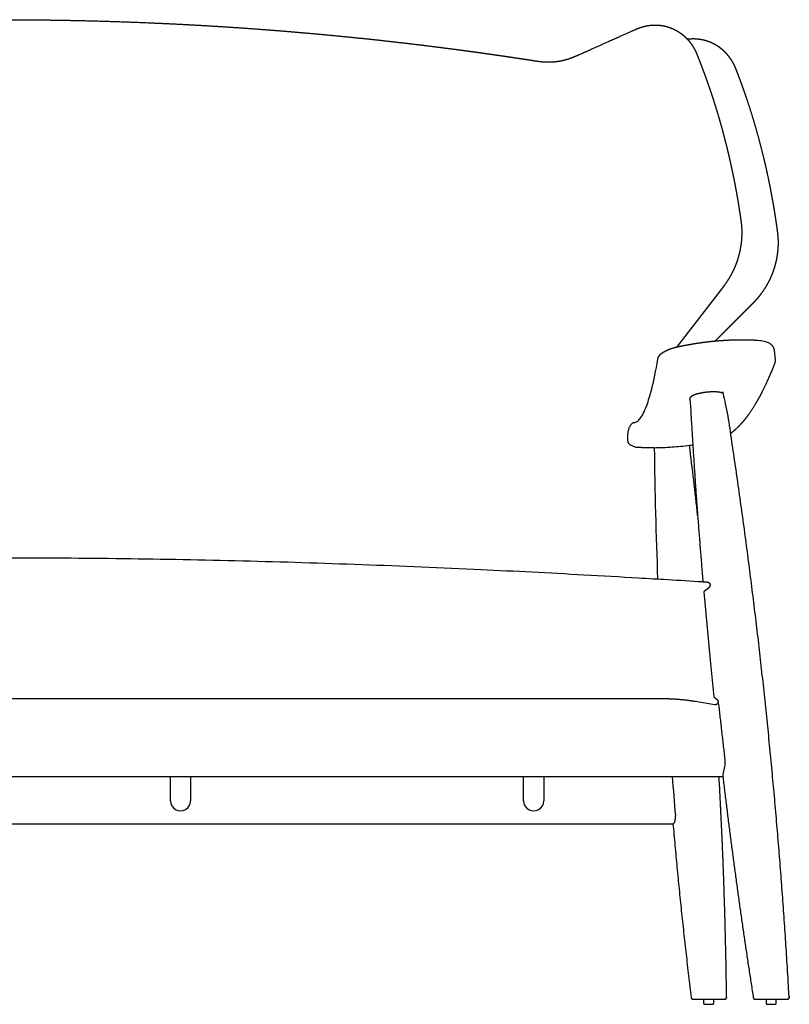
# Model space of a CAD drawing. Units: inches. Extents: x 166 to 434, y 61 to 281.
# Drawn here: x 245 to 321, y 183 to 281 of the extents above; entities that cross this region are included whole.
import ezdxf

# ---------------------------------------------------------------- set-up
doc = ezdxf.new("R2010")
doc.units = ezdxf.units.IN
doc.header["$MEASUREMENT"] = 0

# ---------------------------------------------------------------- blocks, each defined once
blk = doc.blocks.new('Basic-Divan-XL_front')
for p, q in [((147.363, 71.121), (142.754, 65.124)), ((152.374, 64.849), (152.472, 63.805)), ((145.932, 41.307), (145.414, 40.857)), ((145.414, 40.857), (146.045, 34.101)), ((146.045, 34.101), (146.416, 30.463)), ((141.731, 30.255), (76.045, 30.255)), ((146.416, 30.463), (146.726, 30.194)), ((146.507, 29.667), (144.57, 29.989)), ((76.045, 22.581), (147.299, 22.581)), ((92.545, 20.157), (92.545, 22.581)), ((94.545, 22.581), (94.545, 20.157)), ((127.545, 20.157), (127.545, 22.581)), ((129.545, 22.581), (129.545, 20.157)), ((76.045, 17.886), (142.387, 17.886)), ((145.393, 0.5), (145.393, 0.102)), ((146.393, 0.102), (146.393, 0.5)), ((151.59, 0.5), (151.59, 0.102)), ((152.59, 0.102), (152.59, 0.5))]:
    blk.add_line(p, q)
for centre, radius, start, end in [((139.986, 89.773), 34.631, 270.85491, 273.75532), ((641, 61.381), 500.536, 180.71378, 182.20284), ((140.225, 86.124), 30.974, 273.75532, 276.99803), ((140.319, 85.362), 30.206, 276.99803, 277.61047), ((-352.773, -5.431), 500.48, 6.17932, 6.97902), ((-647.037, -13067.918), 13133.714, 86.5412177, 86.5414323), ((566.768, 55.742), 425.786, 184.46691, 184.99328), ((93.545, 20.157), 1, 179.99996, 0.00004), ((128.545, 20.157), 1, 179.99996, 0.00004)]:
    blk.add_arc(centre, radius, start, end)
for points, weights, degree, knots in [([(76.045, 97.547), (77.286, 97.547), (78.527, 97.541), (79.767, 97.527), (81.007, 97.513), (82.246, 97.493), (83.485, 97.466), (85.964, 97.412), (88.441, 97.331), (90.918, 97.224), (92.156, 97.17), (93.393, 97.11), (94.63, 97.042), (95.867, 96.975), (97.103, 96.901), (98.339, 96.821), (99.575, 96.74), (100.811, 96.652), (102.046, 96.558), (103.282, 96.464), (104.516, 96.363), (105.75, 96.256), (106.987, 96.148), (108.223, 96.034), (109.458, 95.912), (110.693, 95.791), (111.928, 95.664), (113.161, 95.529), (114.393, 95.395), (115.624, 95.254), (116.854, 95.107), (118.084, 94.959), (119.313, 94.805), (120.541, 94.644), (121.286, 94.546), (122.031, 94.446), (122.775, 94.344), (123.52, 94.241), (124.264, 94.136), (125.007, 94.029), (125.62, 93.94), (126.232, 93.85), (126.843, 93.758), (127.455, 93.666), (128.067, 93.572), (128.678, 93.476), (128.766, 93.462), (128.854, 93.449), (128.942, 93.437), (129.031, 93.425), (129.119, 93.414), (129.207, 93.404), (129.226, 93.402), (129.245, 93.4), (129.263, 93.398), (129.281, 93.396), (129.299, 93.394), (129.317, 93.393), (129.366, 93.388), (129.415, 93.383), (129.463, 93.379), (129.516, 93.375), (129.568, 93.372), (129.621, 93.369), (129.673, 93.366), (129.725, 93.363), (129.778, 93.362), (129.882, 93.358), (129.986, 93.357), (130.09, 93.359), (130.194, 93.36), (130.297, 93.364), (130.4, 93.37), (130.503, 93.376), (130.605, 93.385), (130.707, 93.396), (130.808, 93.407), (130.908, 93.421), (131.009, 93.436), (131.108, 93.452), (131.206, 93.47), (131.304, 93.49), (131.401, 93.51), (131.497, 93.533), (131.592, 93.557), (131.64, 93.57), (131.687, 93.582), (131.733, 93.596), (131.78, 93.609), (131.826, 93.623), (131.872, 93.637), (131.895, 93.644), (131.918, 93.651), (131.941, 93.659), (131.963, 93.666), (131.986, 93.673), (132.009, 93.681), (132.04, 93.692), (132.071, 93.702), (132.102, 93.713), (132.135, 93.725), (132.168, 93.737), (132.201, 93.748), (132.358, 93.805), (132.515, 93.865), (132.67, 93.928), (132.825, 93.99), (132.98, 94.056), (133.134, 94.125), (134.98, 94.949), (136.825, 95.774), (138.671, 96.598), (138.874, 96.689), (139.082, 96.766), (139.295, 96.829), (139.438, 96.871), (139.582, 96.907), (139.729, 96.935), (139.953, 96.979), (140.18, 97.006), (140.409, 97.016), (140.641, 97.026), (140.873, 97.018), (141.103, 96.991), (141.337, 96.964), (141.567, 96.918), (141.793, 96.853), (141.955, 96.806), (142.115, 96.75), (142.27, 96.684), (142.331, 96.659), (142.39, 96.632), (142.449, 96.604), (142.556, 96.553), (142.66, 96.497), (142.762, 96.438), (142.865, 96.378), (142.965, 96.314), (143.062, 96.246), (143.157, 96.179), (143.249, 96.109), (143.339, 96.035), (143.429, 95.961), (143.516, 95.883), (143.6, 95.802), (143.684, 95.721), (143.764, 95.637), (143.842, 95.55), (143.92, 95.462), (143.994, 95.371), (144.066, 95.278), (144.1, 95.233), (144.133, 95.188), (144.166, 95.142), (144.198, 95.096), (144.23, 95.049), (144.261, 95.002), (144.292, 94.954), (144.323, 94.906), (144.352, 94.858), (144.382, 94.809), (144.411, 94.76), (144.439, 94.71), (144.466, 94.662), (144.493, 94.613), (144.518, 94.563), (144.531, 94.538), (144.544, 94.513), (144.557, 94.488), (144.569, 94.463), (144.581, 94.438), (144.594, 94.413), (144.606, 94.387), (144.618, 94.362), (144.629, 94.336), (144.641, 94.311), (144.653, 94.285), (144.664, 94.259), (144.67, 94.246), (144.676, 94.233), (144.681, 94.22), (144.687, 94.207), (144.692, 94.194), (144.698, 94.181), (144.703, 94.169), (144.709, 94.155), (144.714, 94.142), (144.719, 94.13), (144.724, 94.118), (144.729, 94.105), (144.778, 93.983), (144.827, 93.86), (144.876, 93.737), (144.924, 93.615), (144.972, 93.493), (145.02, 93.37), (145.068, 93.248), (145.115, 93.125), (145.162, 93.002), (145.209, 92.879), (145.256, 92.756), (145.302, 92.633), (145.395, 92.386), (145.486, 92.138), (145.575, 91.89), (145.665, 91.642), (145.754, 91.393), (145.841, 91.144), (145.928, 90.894), (146.014, 90.644), (146.098, 90.393), (146.182, 90.141), (146.265, 89.89), (146.346, 89.637), (146.428, 89.385), (146.508, 89.131), (146.587, 88.878), (146.666, 88.624), (146.743, 88.369), (146.819, 88.114), (146.971, 87.602), (147.117, 87.089), (147.258, 86.573), (147.398, 86.056), (147.533, 85.538), (147.662, 85.018), (147.792, 84.496), (147.915, 83.972), (148.033, 83.448), (148.151, 82.921), (148.263, 82.393), (148.369, 81.864), (148.422, 81.599), (148.474, 81.333), (148.524, 81.066), (148.574, 80.8), (148.623, 80.533), (148.671, 80.265), (148.718, 79.998), (148.764, 79.73), (148.808, 79.461), (148.853, 79.193), (148.896, 78.924), (148.937, 78.655), (148.948, 78.587), (148.958, 78.52), (148.968, 78.452), (148.979, 78.385), (148.989, 78.317), (148.999, 78.25), (149.019, 78.115), (149.038, 77.979), (149.058, 77.844), (149.065, 77.795), (149.072, 77.746), (149.079, 77.697), (149.082, 77.672), (149.086, 77.647), (149.089, 77.623), (149.093, 77.598), (149.096, 77.572), (149.099, 77.547), (149.101, 77.534), (149.103, 77.521), (149.105, 77.508), (149.106, 77.501), (149.106, 77.495), (149.107, 77.488), (149.108, 77.482), (149.109, 77.475), (149.11, 77.469), (149.113, 77.443), (149.116, 77.417), (149.119, 77.391), (149.122, 77.366), (149.125, 77.34), (149.128, 77.314), (149.133, 77.262), (149.138, 77.211), (149.143, 77.159), (149.152, 77.055), (149.159, 76.952), (149.164, 76.848), (149.166, 76.796), (149.168, 76.744), (149.17, 76.692), (149.171, 76.64), (149.172, 76.588), (149.173, 76.535), (149.175, 76.326), (149.17, 76.116), (149.156, 75.907), (149.153, 75.853), (149.149, 75.798), (149.145, 75.744), (149.14, 75.69), (149.135, 75.635), (149.13, 75.581), (149.124, 75.526), (149.118, 75.472), (149.111, 75.417), (149.105, 75.363), (149.098, 75.308), (149.09, 75.254), (149.075, 75.146), (149.058, 75.038), (149.038, 74.93), (149.029, 74.876), (149.019, 74.822), (149.008, 74.768), (148.997, 74.714), (148.986, 74.66), (148.974, 74.607), (148.951, 74.5), (148.926, 74.394), (148.899, 74.288), (148.872, 74.182), (148.843, 74.077), (148.812, 73.973), (148.781, 73.869), (148.748, 73.765), (148.713, 73.662), (148.696, 73.611), (148.678, 73.559), (148.66, 73.508), (148.642, 73.457), (148.623, 73.406), (148.604, 73.356), (148.584, 73.304), (148.565, 73.253), (148.544, 73.202), (148.524, 73.151), (148.503, 73.1), (148.481, 73.049), (148.439, 72.948), (148.394, 72.847), (148.348, 72.747), (148.302, 72.649), (148.255, 72.552), (148.205, 72.456), (148.156, 72.36), (148.105, 72.265), (148.053, 72.17), (147.95, 71.986), (147.84, 71.805), (147.723, 71.628), (147.609, 71.455), (147.489, 71.286), (147.363, 71.121)], [1, 0.999989834456, 0.999989834456, 1, 0.999990298991, 0.999990298991, 1, 0.999961276715, 0.999961276715, 1, 0.999990120324, 0.999990120324, 1, 0.999990044873, 0.999990044873, 1, 0.999990097608, 0.999990097608, 1, 0.999990232425, 0.999990232425, 1, 0.999990297334, 0.999990297334, 1, 0.999990243223, 0.999990243223, 1, 0.999990168944, 0.999990168944, 1, 0.99999016319, 0.99999016319, 1, 0.999996394263, 0.999996394263, 1, 0.999996145691, 0.999996145691, 1, 0.999997113566, 0.999997113566, 1, 0.999996862214, 0.999996862214, 1, 0.999960459888, 0.999960459888, 1, 0.999960044529, 0.999960044529, 1, 1, 1, 1, 1, 1, 1, 0.999961268982, 0.999961268982, 1, 0.999956182755, 0.999956182755, 1, 0.999955061003, 0.999955061003, 1, 0.999817060053, 0.999817060053, 1, 0.99981310218, 0.99981310218, 1, 0.999810183535, 0.999810183535, 1, 0.999808116498, 0.999808116498, 1, 0.999807331936, 0.999807331936, 1, 0.999806883034, 0.999806883034, 1, 0.999951962823, 0.999951962823, 1, 0.9999516712, 0.9999516712, 1, 0.999988478487, 0.999988478487, 1, 0.99998678773, 0.99998678773, 1, 0.999986117757, 0.999986117757, 1, 0.999994989422, 0.999994989422, 1, 0.99988304161, 0.99988304161, 1, 0.999887594086, 0.999887594086, 1, 1, 1, 1, 0.998513443211, 0.998513443211, 1, 0.9992640351, 0.9992640351, 1, 0.998128717418, 0.998128717418, 1, 0.997909847275, 0.997909847275, 1, 0.997741423072, 0.997741423072, 1, 0.998813496915, 0.998813496915, 1, 0.999823052753, 0.999823052753, 1, 0.999426960675, 0.999426960675, 1, 0.999437223978, 0.999437223978, 1, 0.999478339788, 0.999478339788, 1, 0.999492236001, 0.999492236001, 1, 0.999514359952, 0.999514359952, 1, 0.999535311782, 0.999535311782, 1, 0.999896052242, 0.999896052242, 1, 0.999898640123, 0.999898640123, 1, 0.999901213948, 0.999901213948, 1, 0.999902640463, 0.999902640463, 1, 0.999908470454, 0.999908470454, 1, 0.99997809575, 0.99997809575, 1, 0.999978170362, 0.999978170362, 1, 0.999977783008, 0.999977783008, 1, 0.999977920644, 0.999977920644, 1, 1, 1, 1, 1, 1, 1, 1, 1, 1, 1, 1, 1, 0.999996317127, 0.999996317127, 1, 0.999997189138, 0.999997189138, 1, 0.999997044317, 0.999997044317, 1, 0.999997106403, 0.999997106403, 1, 0.999988432695, 0.999988432695, 1, 0.999988525339, 0.999988525339, 1, 0.999988605309, 0.999988605309, 1, 0.999988688139, 0.999988688139, 1, 0.999988767945, 0.999988767945, 1, 0.999988847155, 0.999988847155, 1, 0.999955749166, 0.999955749166, 1, 0.999956358963, 0.999956358963, 1, 0.999956942216, 0.999956942216, 1, 0.999957517136, 0.999957517136, 1, 0.999989431709, 0.999989431709, 1, 0.999989502353, 0.999989502353, 1, 0.999989566691, 0.999989566691, 1, 0.999989633407, 0.999989633407, 1, 0.999999353307, 0.999999353307, 1, 0.999999352755, 0.999999352755, 1, 0.99999744169, 0.99999744169, 1, 1, 1, 1, 1, 1, 1, 1, 1, 1, 1, 1, 1, 1, 1, 1, 1, 1, 1, 0.999992298443, 0.999992298443, 1, 0.999992215686, 0.999992215686, 1, 0.999968487608, 0.999968487608, 1, 0.99987891986, 0.99987891986, 1, 0.999971739649, 0.999971739649, 1, 0.99997107905, 0.99997107905, 1, 0.999538400772, 0.999538400772, 1, 0.999970277214, 0.999970277214, 1, 0.999969950066, 0.999969950066, 1, 0.999968963329, 0.999968963329, 1, 0.999969857784, 0.999969857784, 1, 0.999884494286, 0.999884494286, 1, 0.999971081796, 0.999971081796, 1, 0.999969996702, 0.999969996702, 1, 0.999885391962, 0.999885391962, 1, 0.99988751076, 0.99988751076, 1, 0.999886996921, 0.999886996921, 1, 0.999971793261, 0.999971793261, 1, 0.999972608266, 0.999972608266, 1, 0.999971717341, 0.999971717341, 1, 0.999970944993, 0.999970944993, 1, 0.99988349962, 0.99988349962, 1, 0.999887999931, 0.999887999931, 1, 0.999887257344, 0.999887257344, 1, 0.999554693346, 0.999554693346, 1, 0.999558550932, 0.999558550932, 1], 3, [1024.321507, 1024.321507, 1024.321507, 1024.321507, 1061.543721, 1061.543721, 1061.543721, 1098.726086, 1098.726086, 1098.726086, 1173.099687, 1173.099687, 1173.099687, 1210.2594, 1210.2594, 1210.2594, 1247.417075, 1247.417075, 1247.417075, 1284.58378, 1284.58378, 1284.58378, 1321.746328, 1321.746328, 1321.746328, 1358.982053, 1358.982053, 1358.982053, 1396.214565, 1396.214565, 1396.214565, 1433.381974, 1433.381974, 1433.381974, 1470.54438, 1470.54438, 1470.54438, 1493.085033, 1493.085033, 1493.085033, 1515.625181, 1515.625181, 1515.625181, 1534.186752, 1534.186752, 1534.186752, 1552.747576, 1552.747576, 1552.747576, 1555.414581, 1555.414581, 1555.414581, 1558.084603, 1558.084603, 1558.084603, 1558.649459, 1558.649459, 1558.649459, 1559.188031, 1559.188031, 1559.188031, 1560.658673, 1560.658673, 1560.658673, 1562.234193, 1562.234193, 1562.234193, 1563.805454, 1563.805454, 1563.805454, 1566.933643, 1566.933643, 1566.933643, 1570.037868, 1570.037868, 1570.037868, 1573.11414, 1573.11414, 1573.11414, 1576.156833, 1576.156833, 1576.156833, 1579.161489, 1579.161489, 1579.161489, 1582.121914, 1582.121914, 1582.121914, 1583.583295, 1583.583295, 1583.583295, 1585.031578, 1585.031578, 1585.031578, 1585.750734, 1585.750734, 1585.750734, 1586.465273, 1586.465273, 1586.465273, 1587.457196, 1587.457196, 1587.457196, 1588.500662, 1588.500662, 1588.500662, 1593.522751, 1593.522751, 1593.522751, 1598.552399, 1598.552399, 1598.552399, 1659.180282, 1659.180282, 1659.180282, 1665.828265, 1665.828265, 1665.828265, 1670.298201, 1670.298201, 1670.298201, 1677.157249, 1677.157249, 1677.157249, 1684.107877, 1684.107877, 1684.107877, 1691.153849, 1691.153849, 1691.153849, 1696.220886, 1696.220886, 1696.220886, 1698.180823, 1698.180823, 1698.180823, 1701.727281, 1701.727281, 1701.727281, 1705.285773, 1705.285773, 1705.285773, 1708.766817, 1708.766817, 1708.766817, 1712.26587, 1712.26587, 1712.26587, 1715.761974, 1715.761974, 1715.761974, 1719.285442, 1719.285442, 1719.285442, 1720.973371, 1720.973371, 1720.973371, 1722.670858, 1722.670858, 1722.670858, 1724.371067, 1724.371067, 1724.371067, 1726.081151, 1726.081151, 1726.081151, 1727.756931, 1727.756931, 1727.756931, 1728.595373, 1728.595373, 1728.595373, 1729.436449, 1729.436449, 1729.436449, 1730.280371, 1730.280371, 1730.280371, 1731.126542, 1731.126542, 1731.126542, 1731.580352, 1731.580352, 1731.580352, 1732.034002, 1732.034002, 1732.034002, 1732.487561, 1732.487561, 1732.487561, 1732.91397, 1732.91397, 1732.91397, 1736.8777, 1736.8777, 1736.8777, 1740.819993, 1740.819993, 1740.819993, 1744.766668, 1744.766668, 1744.766668, 1748.71618, 1748.71618, 1748.71618, 1756.625892, 1756.625892, 1756.625892, 1764.550446, 1764.550446, 1764.550446, 1772.48865, 1772.48865, 1772.48865, 1780.440972, 1780.440972, 1780.440972, 1788.407782, 1788.407782, 1788.407782, 1796.388207, 1796.388207, 1796.388207, 1812.409831, 1812.409831, 1812.409831, 1828.48683, 1828.48683, 1828.48683, 1844.617875, 1844.617875, 1844.617875, 1860.802197, 1860.802197, 1860.802197, 1868.93288, 1868.93288, 1868.93288, 1877.076791, 1877.076791, 1877.076791, 1885.233196, 1885.233196, 1885.233196, 1893.4026, 1893.4026, 1893.4026, 1895.449641, 1895.449641, 1895.449641, 1897.497702, 1897.497702, 1897.497702, 1901.595575, 1901.595575, 1901.595575, 1903.14165, 1903.14165, 1903.14165, 1903.914371, 1903.914371, 1903.914371, 1904.703869, 1904.703869, 1904.703869, 1905.116259, 1905.116259, 1905.116259, 1905.320902, 1905.320902, 1905.320902, 1905.525234, 1905.525234, 1905.525234, 1906.301862, 1906.301862, 1906.301862, 1907.080166, 1907.080166, 1907.080166, 1908.639893, 1908.639893, 1908.639893, 1911.757863, 1911.757863, 1911.757863, 1913.317833, 1913.317833, 1913.317833, 1914.88286, 1914.88286, 1914.88286, 1921.169994, 1921.169994, 1921.169994, 1922.804938, 1922.804938, 1922.804938, 1924.445585, 1924.445585, 1924.445585, 1926.08987, 1926.08987, 1926.08987, 1927.736505, 1927.736505, 1927.736505, 1931.018545, 1931.018545, 1931.018545, 1932.66399, 1932.66399, 1932.66399, 1934.312295, 1934.312295, 1934.312295, 1937.587536, 1937.587536, 1937.587536, 1940.861312, 1940.861312, 1940.861312, 1944.117458, 1944.117458, 1944.117458, 1945.745564, 1945.745564, 1945.745564, 1947.371829, 1947.371829, 1947.371829, 1949.022099, 1949.022099, 1949.022099, 1950.673876, 1950.673876, 1950.673876, 1953.97607, 1953.97607, 1953.97607, 1957.21673, 1957.21673, 1957.21673, 1960.455082, 1960.455082, 1960.455082, 1966.80222, 1966.80222, 1966.80222, 1973.017121, 1973.017121, 1973.017121, 1973.017121]), ([(146.543, 65.715), (146.913, 66.086), (147.283, 66.457), (147.653, 66.828), (147.809, 66.984), (147.964, 67.14), (148.12, 67.297), (148.276, 67.453), (148.432, 67.609), (148.587, 67.765), (148.743, 67.921), (148.899, 68.078), (149.055, 68.234), (149.21, 68.39), (149.366, 68.546), (149.522, 68.702), (149.558, 68.739), (149.595, 68.776), (149.632, 68.813), (149.669, 68.849), (149.705, 68.886), (149.742, 68.923), (149.815, 68.997), (149.889, 69.07), (149.962, 69.144), (149.999, 69.181), (150.036, 69.217), (150.072, 69.254), (150.109, 69.291), (150.146, 69.328), (150.182, 69.365), (150.219, 69.402), (150.256, 69.438), (150.292, 69.475), (150.33, 69.512), (150.367, 69.55), (150.404, 69.587), (150.415, 69.598), (150.425, 69.609), (150.436, 69.62), (150.447, 69.631), (150.457, 69.641), (150.468, 69.652), (150.479, 69.663), (150.489, 69.675), (150.5, 69.686), (150.51, 69.697), (150.521, 69.708), (150.531, 69.719), (150.552, 69.741), (150.573, 69.763), (150.594, 69.786), (150.615, 69.808), (150.636, 69.831), (150.656, 69.854), (150.698, 69.901), (150.74, 69.948), (150.782, 69.996), (150.823, 70.044), (150.864, 70.093), (150.904, 70.142), (150.984, 70.24), (151.063, 70.34), (151.139, 70.442), (151.291, 70.647), (151.435, 70.859), (151.568, 71.077), (151.702, 71.297), (151.825, 71.522), (151.939, 71.753), (152.053, 71.986), (152.157, 72.224), (152.25, 72.467), (152.343, 72.71), (152.424, 72.957), (152.494, 73.208), (152.565, 73.46), (152.624, 73.716), (152.671, 73.974), (152.718, 74.231), (152.752, 74.49), (152.775, 74.75), (152.786, 74.878), (152.794, 75.005), (152.799, 75.133), (152.804, 75.261), (152.806, 75.388), (152.805, 75.516), (152.805, 75.579), (152.803, 75.643), (152.801, 75.706), (152.799, 75.77), (152.797, 75.833), (152.793, 75.897), (152.79, 75.96), (152.786, 76.023), (152.781, 76.086), (152.776, 76.149), (152.77, 76.212), (152.763, 76.275), (152.762, 76.292), (152.76, 76.308), (152.758, 76.324), (152.757, 76.333), (152.756, 76.341), (152.756, 76.349), (152.755, 76.357), (152.754, 76.365), (152.753, 76.374), (152.752, 76.382), (152.751, 76.39), (152.75, 76.398), (152.749, 76.406), (152.748, 76.415), (152.747, 76.423), (152.745, 76.439), (152.743, 76.456), (152.741, 76.472), (152.736, 76.51), (152.731, 76.547), (152.726, 76.584), (152.721, 76.621), (152.716, 76.657), (152.711, 76.694), (152.701, 76.767), (152.691, 76.84), (152.681, 76.913), (152.66, 77.059), (152.64, 77.205), (152.618, 77.35), (152.566, 77.711), (152.511, 78.071), (152.453, 78.43), (152.395, 78.789), (152.334, 79.148), (152.271, 79.506), (152.145, 80.221), (152.008, 80.935), (151.86, 81.647), (151.712, 82.356), (151.554, 83.063), (151.385, 83.767), (151.138, 84.796), (150.868, 85.819), (150.574, 86.835), (150.283, 87.846), (149.968, 88.849), (149.631, 89.846), (149.566, 90.035), (149.501, 90.225), (149.435, 90.414), (149.369, 90.603), (149.303, 90.791), (149.235, 90.98), (149.168, 91.168), (149.099, 91.356), (149.03, 91.543), (148.961, 91.731), (148.891, 91.918), (148.821, 92.104), (148.788, 92.191), (148.755, 92.278), (148.722, 92.365), (148.705, 92.408), (148.688, 92.451), (148.672, 92.495), (148.655, 92.538), (148.638, 92.582), (148.621, 92.626), (148.618, 92.633), (148.615, 92.641), (148.612, 92.649), (148.609, 92.657), (148.605, 92.665), (148.602, 92.672), (148.596, 92.688), (148.59, 92.704), (148.583, 92.72), (148.57, 92.75), (148.557, 92.781), (148.544, 92.812), (148.531, 92.843), (148.517, 92.873), (148.503, 92.903), (148.449, 93.021), (148.391, 93.137), (148.328, 93.251), (148.265, 93.363), (148.199, 93.474), (148.128, 93.581), (148.116, 93.6), (148.103, 93.618), (148.09, 93.637), (148.031, 93.724), (147.969, 93.809), (147.904, 93.892), (147.826, 93.993), (147.745, 94.089), (147.659, 94.183), (147.573, 94.277), (147.482, 94.368), (147.389, 94.454), (147.296, 94.54), (147.199, 94.623), (147.099, 94.701), (147, 94.778), (146.898, 94.851), (146.793, 94.92), (146.688, 94.988), (146.581, 95.052), (146.47, 95.111), (146.144, 95.287), (145.799, 95.42), (145.439, 95.509), (145.2, 95.568), (144.957, 95.606), (144.711, 95.625), (144.464, 95.643), (144.216, 95.642), (143.969, 95.62), (143.911, 95.615), (143.853, 95.608), (143.795, 95.601)], [1, 1, 1, 1, 1, 1, 1, 1, 1, 1, 1, 1, 1, 1, 1, 1, 1, 1, 1, 1, 1, 1, 1, 1, 1, 1, 1, 1, 1, 1, 1, 1, 1, 1, 0.999998644879, 0.999998644879, 1, 1, 1, 1, 1, 1, 1, 1, 1, 1, 1, 1, 1, 0.999989027601, 0.999989027601, 1, 0.999989019553, 0.999989019553, 1, 0.999953812113, 0.999953812113, 1, 0.999954194902, 0.999954194902, 1, 0.999818783015, 0.999818783015, 1, 0.999287886257, 0.999287886257, 1, 0.999302768106, 0.999302768106, 1, 0.999297651518, 0.999297651518, 1, 0.999299060392, 0.999299060392, 1, 0.999279937698, 0.999279937698, 1, 0.999266954312, 0.999266954312, 1, 0.999819444344, 0.999819444344, 1, 0.999816848723, 0.999816848723, 1, 0.999953568142, 0.999953568142, 1, 0.999953194049, 0.999953194049, 1, 0.999952663317, 0.999952663317, 1, 0.999952274523, 0.999952274523, 1, 1, 1, 1, 1, 1, 1, 1, 1, 1, 1, 1, 1, 1, 1, 1, 1, 1, 1, 0.999995783818, 0.999995783818, 1, 1, 1, 1, 0.999999120874, 0.999999120874, 1, 0.99999698788, 0.99999698788, 1, 0.999981200001, 0.999981200001, 1, 0.99998109189, 0.99998109189, 1, 0.99992322304, 0.99992322304, 1, 0.999922123342, 0.999922123342, 1, 0.999829386344, 0.999829386344, 1, 0.999825556099, 0.999825556099, 1, 0.999993545272, 0.999993545272, 1, 0.999993520263, 0.999993520263, 1, 0.999993484354, 0.999993484354, 1, 0.999993480158, 0.999993480158, 1, 0.999998527486, 0.999998527486, 1, 1, 1, 1, 0.999998888173, 0.999998888173, 1, 1, 1, 1, 1, 1, 1, 1, 1, 1, 0.99996929508, 0.99996929508, 1, 0.999969117485, 0.999969117485, 1, 0.999518369744, 0.999518369744, 1, 0.999500301258, 0.999500301258, 1, 0.999984368714, 0.999984368714, 1, 0.999646249373, 0.999646249373, 1, 0.999464240979, 0.999464240979, 1, 0.999434473375, 0.999434473375, 1, 0.999418417691, 0.999418417691, 1, 0.999414063871, 0.999414063871, 1, 0.999402169136, 0.999402169136, 1, 0.994701134072, 0.994701134072, 1, 0.997689915133, 0.997689915133, 1, 0.997777203048, 0.997777203048, 1, 0.999882951344, 0.999882951344, 1], 3, [11.025351, 11.025351, 11.025351, 11.025351, 27.139395, 27.139395, 27.139395, 33.924532, 33.924532, 33.924532, 40.709412, 40.709412, 40.709412, 47.494118, 47.494118, 47.494118, 54.278789, 54.278789, 54.278789, 55.877861, 55.877861, 55.877861, 57.476704, 57.476704, 57.476704, 60.674457, 60.674457, 60.674457, 62.273215, 62.273215, 62.273215, 63.872201, 63.872201, 63.872201, 65.471479, 65.471479, 65.471479, 67.048484, 67.048484, 67.048484, 67.518732, 67.518732, 67.518732, 67.987376, 67.987376, 67.987376, 68.456018, 68.456018, 68.456018, 68.924474, 68.924474, 68.924474, 69.843356, 69.843356, 69.843356, 70.763117, 70.763117, 70.763117, 72.660137, 72.660137, 72.660137, 74.560674, 74.560674, 74.560674, 78.372475, 78.372475, 78.372475, 86.043656, 86.043656, 86.043656, 93.749267, 93.749267, 93.749267, 101.546679, 101.546679, 101.546679, 109.346856, 109.346856, 109.346856, 117.213198, 117.213198, 117.213198, 125.048923, 125.048923, 125.048923, 128.887113, 128.887113, 128.887113, 132.712597, 132.712597, 132.712597, 134.620013, 134.620013, 134.620013, 136.523802, 136.523802, 136.523802, 138.42329, 138.42329, 138.42329, 140.319602, 140.319602, 140.319602, 140.827466, 140.827466, 140.827466, 141.081255, 141.081255, 141.081255, 141.335242, 141.335242, 141.335242, 141.58916, 141.58916, 141.58916, 141.843123, 141.843123, 141.843123, 142.354932, 142.354932, 142.354932, 143.486837, 143.486837, 143.486837, 144.625105, 144.625105, 144.625105, 146.83515, 146.83515, 146.83515, 151.253528, 151.253528, 151.253528, 162.178694, 162.178694, 162.178694, 173.085779, 173.085779, 173.085779, 194.891894, 194.891894, 194.891894, 216.621192, 216.621192, 216.621192, 248.351438, 248.351438, 248.351438, 279.907392, 279.907392, 279.907392, 285.91555, 285.91555, 285.91555, 291.917542, 291.917542, 291.917542, 297.912988, 297.912988, 297.912988, 303.901478, 303.901478, 303.901478, 306.688628, 306.688628, 306.688628, 308.16132, 308.16132, 308.16132, 309.568188, 309.568188, 309.568188, 309.829132, 309.829132, 309.829132, 310.097107, 310.097107, 310.097107, 310.633738, 310.633738, 310.633738, 311.637623, 311.637623, 311.637623, 312.639699, 312.639699, 312.639699, 316.531033, 316.531033, 316.531033, 320.393468, 320.393468, 320.393468, 321.065778, 321.065778, 321.065778, 324.226689, 324.226689, 324.226689, 328.033172, 328.033172, 328.033172, 331.860173, 331.860173, 331.860173, 335.666043, 335.666043, 335.666043, 339.430457, 339.430457, 339.430457, 343.182118, 343.182118, 343.182118, 354.261573, 354.261573, 354.261573, 361.642476, 361.642476, 361.642476, 369.078501, 369.078501, 369.078501, 370.82048, 370.82048, 370.82048, 370.82048]), ([(142.898, 65.16), (143.331, 65.254), (143.766, 65.334), (144.261, 65.426), (144.758, 65.501), (145.26, 65.577), (145.764, 65.636), (146.275, 65.697), (146.788, 65.74), (147.296, 65.783), (147.805, 65.809), (148.297, 65.834), (148.789, 65.841), (149.266, 65.849), (149.744, 65.838), (150.168, 65.829), (150.592, 65.805)], [1, 0.99988843384, 1, 0.999866136454, 1, 0.999867231278, 1, 0.999860682771, 1, 0.999854168264, 1, 0.99984774291, 1, 0.999831411953, 1, 0.999835792312, 1], 2, [633.712371, 633.712371, 633.712371, 642.568682, 642.568682, 652.622319, 652.622319, 662.773089, 662.773089, 673.072023, 673.072023, 683.265864, 683.265864, 693.107394, 693.107394, 702.654763, 702.654763, 711.144887, 711.144887, 711.144887]), ([(140.846, 63.9), (140.859, 63.978), (140.883, 64.051), (140.951, 64.189), (140.994, 64.253), (141.043, 64.31), (141.079, 64.353), (141.117, 64.392), (141.158, 64.43), (141.224, 64.489), (141.298, 64.544), (141.454, 64.646), (141.538, 64.693), (141.628, 64.739), (141.802, 64.826), (141.999, 64.905), (142.218, 64.977), (142.428, 65.047), (142.657, 65.108), (142.898, 65.16)], [1, 1, 1, 1, 1, 1, 0.998469332062, 0.998469332062, 1, 1, 1, 1, 1, 1, 1, 1, 1, 1, 1, 1], 3, [600.968969, 600.968969, 600.968969, 600.968969, 604.372292, 604.372292, 607.95738, 607.95738, 607.95738, 609.622081, 609.622081, 609.622081, 613.859203, 613.859203, 618.01484, 618.01484, 618.01484, 626.01206, 626.01206, 626.01206, 633.712371, 633.712371, 633.712371, 633.712371]), ([(152.418, 63.442), (152.153, 62.771), (151.882, 62.135), (151.606, 61.541), (151.472, 61.252), (151.333, 60.966), (151.188, 60.682), (150.979, 60.272), (150.766, 59.884), (150.55, 59.519), (150.429, 59.314), (150.303, 59.111), (150.173, 58.912), (150.071, 58.756), (149.966, 58.602), (149.858, 58.45), (149.694, 58.221), (149.529, 58.005), (149.361, 57.803), (149.109, 57.499), (148.851, 57.224), (148.587, 56.982), (148.418, 56.827), (148.246, 56.684), (148.072, 56.556)], [1, 1, 1, 1, 0.999891996462, 0.999891996462, 1, 1, 1, 1, 0.999839298853, 0.999839298853, 1, 0.999862431851, 0.999862431851, 1, 1, 1, 1, 1, 1, 1, 1, 1, 1], 3, [756.172192, 756.172192, 756.172192, 756.172192, 817.179672, 817.179672, 817.179672, 826.728717, 826.728717, 826.728717, 871.888521, 871.888521, 871.888521, 879.036596, 879.036596, 879.036596, 884.627418, 884.627418, 884.627418, 917.453826, 917.453826, 917.453826, 966.681838, 966.681838, 966.681838, 998.085228, 998.085228, 998.085228, 998.085228]), ([(150.316, 0.666), (150.324, 0.618), (150.347, 0.576), (150.384, 0.545), (150.42, 0.513), (150.466, 0.497), (150.514, 0.497), (150.514, 0.497), (150.514, 0.497), (150.514, 0.497), (150.514, 0.497), (150.515, 0.497), (150.515, 0.497), (150.515, 0.497), (150.515, 0.497), (150.515, 0.497), (150.515, 0.497), (150.515, 0.497), (150.516, 0.497), (150.516, 0.497), (150.517, 0.497), (150.517, 0.497), (150.52, 0.497), (150.523, 0.497), (150.525, 0.497), (150.526, 0.497), (150.526, 0.497), (150.526, 0.497), (151.069, 0.497), (151.612, 0.497), (152.155, 0.497), (152.656, 0.497), (153.157, 0.497), (153.657, 0.497), (153.661, 0.497), (153.665, 0.497), (153.669, 0.497), (153.669, 0.497), (153.669, 0.497), (153.669, 0.497), (153.673, 0.497), (153.68, 0.497), (153.694, 0.498), (153.717, 0.502), (153.762, 0.516), (153.796, 0.54), (153.814, 0.559), (153.853, 0.6), (153.872, 0.652), (153.869, 0.708), (152.753, 20.532), (150.647, 40.276), (147.556, 59.889), (147.54, 60.045), (147.523, 60.201), (147.506, 60.357), (147.5, 60.414), (147.457, 60.466), (147.293, 60.559), (147.167, 60.599), (147.006, 60.626), (146.968, 60.633), (146.929, 60.639), (146.89, 60.644), (146.708, 60.667), (146.496, 60.677), (146.267, 60.673), (146.104, 60.67), (145.941, 60.66), (145.779, 60.645), (145.474, 60.616), (145.173, 60.566), (144.907, 60.501), (144.775, 60.468), (144.652, 60.432), (144.544, 60.393), (144.381, 60.335), (144.251, 60.271), (144.073, 60.139), (144.026, 60.071), (144.025, 60.007), (144.025, 60.001), (144.025, 59.995), (144.026, 59.989), (144.042, 59.832), (144.059, 59.676), (144.076, 59.52), (144.405, 53.631), (144.822, 47.749), (145.326, 41.873)], [1.00000010375, 0.958683692008, 0.958683692008, 1.00000010375, 0.958698866562, 0.958698866562, 1.00000010375, 1.00000010375, 1.00000010375, 1.00000010375, 1.00000010375, 1.00000010375, 1.00000010375, 1.00000010375, 1.00000010375, 1.00000010375, 1.00000010375, 1.00000010375, 1.00000010375, 1.00000010375, 1.00000010375, 1.00000010375, 1.00000010375, 1.00000010375, 1.00000010375, 1.00000010375, 1.00000010375, 1.00000010375, 1.00000010375, 1.00000010375, 1.00000010375, 1.00000010375, 1.00000010375, 1.00000010375, 1.00000010375, 1.00000010375, 1.00000010375, 1.00000010375, 1.00000010375, 1.00000010375, 1.00000010375, 1.00000010375, 1.00000010375, 1.00000010375, 1.00000010375, 1.00000010375, 1.00000010375, 0.945619721819, 0.945619721819, 1.00000010375, 0.99916510688, 0.999165072637, 1.00000000102, 1.00000000102, 1.00000000102, 1.00000000102, 1.00000000102, 1.00000000102, 1.00000000102, 1.00000000102, 1.00000000102, 0.999833608169, 0.999833608169, 1.00000000102, 1.00000000102, 1.00000000102, 1.00000000102, 0.999517292003, 0.999517292003, 1.00000000102, 1.00000000102, 1.00000000102, 1.00000000102, 1.00000000102, 1.00000000102, 1.00000000102, 1.00000000102, 1.00000000102, 1.00000000102, 1.00000000102, 1.00000000102, 0.998567140986, 0.998567140644, 1, 1, 1, 1, 0.99992231992, 0.999918394525, 0.999988223813], 3, [-692.219667, -692.219667, -692.219667, -692.219667, -690.804307, -690.804307, -690.804307, -689.388825, -689.388825, -689.388825, -689.386361, -689.386361, -689.386361, -689.375183, -689.375183, -689.375183, -689.372654, -689.372654, -689.372654, -689.369668, -689.369668, -689.369668, -689.352425, -689.352425, -689.352425, -689.271332, -689.271332, -689.271332, -689.264991, -689.264991, -689.264991, -672.970771, -672.970771, -672.970771, -657.950026, -657.950026, -657.950026, -657.839522, -657.839522, -657.839522, -657.834764, -657.834764, -657.834764, -657.70583, -657.624127, -657.417599, -657.013845, -656.207826, -656.207826, -656.207826, -654.580875, -654.580875, -654.580875, -59.13804, -59.13804, -59.13804, -54.433143, -54.433143, -54.433143, -48.14953, -48.14953, -41.215774, -41.215774, -41.215774, -40.042086, -40.042086, -40.042086, -32.802579, -32.802579, -32.802579, -27.915741, -27.915741, -27.915741, -18.650892, -18.650892, -18.650892, -14.039368, -14.039368, -14.039368, -7.1066, -7.1066, -0.17384, -0.17384, -0.17384, 0.007732, 0.007732, 0.007732, 4.723041, 4.723041, 4.723041, 181.644222, 181.644222, 181.644222, 181.644222]), ([(138.002, 55.529), (137.752, 55.798), (137.94, 56.812), (138.129, 57.676), (138.561, 57.648)], [1, 0.848353970809, 1, 0.810312132541, 1], 2, [129.39654, 129.39654, 129.39654, 143.632443, 143.632443, 157.418678, 157.418678, 157.418678]), ([(140.502, 55.146), (140.292, 55.143), (140.082, 55.142), (139.871, 55.142), (139.712, 55.142), (139.553, 55.144), (139.394, 55.146), (139.386, 55.146), (139.383, 55.146), (139.381, 55.146), (139.381, 55.146), (139.381, 55.146)], [1, 0.999975906877, 0.999975906877, 1, 0.999987698381, 0.999987698381, 1, 1, 1, 1, 1, 1], 3, [38.289263, 38.289263, 38.289263, 38.289263, 44.600523, 44.600523, 44.600523, 49.372703, 49.372703, 49.372703, 49.682416, 49.682416, 49.690412, 49.690412, 49.690412, 49.690412]), ([(145.326, 41.873), (145.473, 41.86), (145.619, 41.847), (145.765, 41.834), (145.782, 41.833), (145.799, 41.83), (145.816, 41.825), (145.876, 41.809), (145.926, 41.776), (145.964, 41.73), (146.077, 41.597), (146.064, 41.421), (145.932, 41.307)], [0.999988211099, 0.999991722533, 0.999995253584, 0.999998804255, 0.997388916019, 0.997388916019, 0.999998804255, 1.01957806563, 1.0734995108, 1.16176313979, 0.9349148302, 0.934914776115, 1.16176297753], 3, [981.840299, 981.840299, 981.840299, 981.840299, 986.24871, 986.24871, 986.24871, 986.788419, 986.788419, 986.788419, 988.77014, 988.77014, 988.77014, 994.722876, 994.722876, 994.722876, 994.722876]), ([(146.726, 30.194), (146.857, 30.08), (146.87, 29.904), (146.758, 29.771), (146.696, 29.698), (146.607, 29.658), (146.507, 29.667)], [1.16176235056, 0.934914271568, 0.934914325653, 1.16176251282, 1.02556774728, 0.971141366008, 0.998483368991], 3, [1110.119553, 1110.119553, 1110.119553, 1110.119553, 1116.072289, 1116.072289, 1116.072289, 1119.130176, 1119.130176, 1119.130176, 1119.130176]), ([(144.159, 0.672), (144.165, 0.623), (144.188, 0.58), (144.225, 0.547), (144.262, 0.514), (144.308, 0.497), (144.357, 0.497), (144.357, 0.497), (144.358, 0.497), (144.358, 0.497), (144.866, 0.497), (145.373, 0.497), (145.881, 0.497), (146.411, 0.497), (146.94, 0.497), (147.47, 0.497), (147.475, 0.497), (147.481, 0.497), (147.495, 0.498), (147.517, 0.502), (147.561, 0.515), (147.594, 0.538), (147.613, 0.556), (147.65, 0.595), (147.671, 0.644), (147.67, 0.699), (147.581, 7.998), (147.331, 15.293), (146.923, 22.581)], [1, 0.957047804556, 0.957047804556, 1, 0.956721971887, 0.956721971887, 1, 1, 1, 1, 1, 1, 1, 1, 1, 1, 1, 1, 1, 1, 1, 1, 1, 0.949028600923, 0.949028600923, 1, 0.999840572925, 0.999840572925, 1], 3, [-37.179986, -37.179986, -37.179986, -37.179986, -35.736572, -35.736572, -35.736572, -34.287245, -34.287245, -34.287245, -34.280254, -34.280254, -34.280254, -19.050454, -19.050454, -19.050454, -3.157346, -3.157346, -3.157346, -3.031206, -2.951371, -2.749852, -2.356793, -1.574339, -1.574339, -1.574339, 0, 0, 0, 218.958767, 218.958767, 218.958767, 218.958767]), ([(145.393, 0.102), (145.393, 0.075), (145.404, 0.05), (145.423, 0.031), (145.43, 0.023), (145.448, 0.01), (145.473, 0.003), (145.494, 0.001), (145.523, 0.001), (145.577, 0.001), (145.624, 0), (145.653, 0), (145.733, 0), (145.813, 0), (145.893, 0), (145.973, 0), (146.054, 0), (146.134, 0), (146.162, 0), (146.21, 0.001), (146.264, 0.001), (146.293, 0.001), (146.314, 0.003), (146.333, 0.009), (146.352, 0.02), (146.36, 0.027), (146.364, 0.031), (146.383, 0.05), (146.393, 0.075), (146.393, 0.102)], [1, 0.949257360247, 0.949257360247, 1, 1, 1, 1, 1, 1, 1, 1, 1, 0.99999924571, 0.99999924571, 1, 0.99999924571, 0.99999924571, 1, 1, 1, 1, 1, 1, 1, 1, 1, 1, 0.949257360247, 0.949257360247, 1], 3, [3.005664, 3.005664, 3.005664, 3.005664, 3.791147, 3.791147, 3.791147, 4.115747, 4.447019, 4.545768, 4.75652, 5.308931, 6.173542, 6.173542, 6.173542, 8.576664, 8.576664, 8.576664, 10.979785, 10.979785, 10.979785, 11.844396, 12.396807, 12.607559, 12.706308, 13.03758, 13.197429, 13.36218, 13.36218, 13.36218, 14.147663, 14.147663, 14.147663, 14.147663]), ([(151.59, 0.102), (151.59, 0.075), (151.601, 0.05), (151.62, 0.031), (151.627, 0.024), (151.638, 0.015), (151.656, 0.007), (151.669, 0.004), (151.681, 0.002), (151.697, 0.001), (151.727, 0.001), (151.753, 0.001), (151.77, 0.001), (151.877, 0), (151.984, 0), (152.09, 0), (152.197, 0), (152.304, 0), (152.411, 0.001), (152.428, 0.001), (152.454, 0.001), (152.483, 0.001), (152.5, 0.002), (152.511, 0.004), (152.524, 0.007), (152.538, 0.013), (152.551, 0.021), (152.558, 0.028), (152.561, 0.031), (152.58, 0.05), (152.59, 0.075), (152.59, 0.102)], [1, 0.949257360248, 0.949257360248, 1, 1, 1, 1, 1, 1, 1, 1, 1, 1, 0.999997929494, 0.999997929494, 1, 0.999997929494, 0.999997929494, 1, 1, 1, 1, 1, 1, 1, 1, 1, 1, 1, 0.949257360247, 0.949257360247, 1], 3, [5.932962, 5.932962, 5.932962, 5.932962, 6.718446, 6.718446, 6.718446, 7.009111, 7.160202, 7.306888, 7.409203, 7.517732, 7.794846, 8.298395, 8.298395, 8.298395, 11.503948, 11.503948, 11.503948, 14.709502, 14.709502, 14.709502, 15.213051, 15.490165, 15.598694, 15.701009, 15.847695, 15.998786, 16.152632, 16.289451, 16.289451, 16.289451, 17.074935, 17.074935, 17.074935, 17.074935])]:
    blk.add_rational_spline(points, weights, degree=degree, knots=knots)
for points, knots in [([(150.592, 65.805), (150.827, 65.791), (151.044, 65.765), (151.242, 65.726), (151.345, 65.705), (151.442, 65.681), (151.627, 65.625), (151.715, 65.592), (151.797, 65.554), (151.888, 65.512), (151.975, 65.462), (152.052, 65.401), (152.062, 65.393), (152.082, 65.377), (152.121, 65.344), (152.181, 65.284), (152.226, 65.227), (152.252, 65.189), (152.285, 65.139), (152.313, 65.085), (152.355, 64.97), (152.368, 64.91), (152.374, 64.849)], [711.144887, 711.144887, 711.144887, 711.144887, 719.064324, 719.064324, 719.064324, 723.20115, 723.20115, 727.408416, 727.408416, 727.408416, 732.099549, 732.099549, 732.099549, 732.481306, 732.865047, 733.629963, 735.031095, 735.031095, 735.031095, 737.678562, 737.678562, 740.278435, 740.278435, 740.278435, 740.278435]), ([(138.561, 57.648), (138.592, 57.651), (138.622, 57.657), (138.696, 57.682), (138.741, 57.704), (138.876, 57.795), (138.971, 57.883), (139.075, 58.012), (139.182, 58.146), (139.295, 58.321), (139.523, 58.755), (139.637, 59.012), (139.75, 59.309), (139.925, 59.773), (140.097, 60.333), (140.261, 60.983), (140.469, 61.809), (140.665, 62.784), (140.846, 63.9)], [157.418678, 157.418678, 157.418678, 157.418678, 185.964017, 185.964017, 221.657713, 221.657713, 278.022807, 278.022807, 278.022807, 336.24533, 336.24533, 394.413199, 394.413199, 394.413199, 485.358583, 485.358583, 485.358583, 600.968969, 600.968969, 600.968969, 600.968969]), ([(152.472, 63.805), (152.477, 63.745), (152.476, 63.685), (152.458, 63.562), (152.441, 63.501), (152.418, 63.442)], [750.765023, 750.765023, 750.765023, 750.765023, 753.338908, 753.338908, 756.172192, 756.172192, 756.172192, 756.172192]), ([(138.892, 55.156), (138.767, 55.159), (138.645, 55.183), (138.528, 55.222), (138.422, 55.259), (138.32, 55.309), (138.147, 55.415), (138.073, 55.469), (138.002, 55.529)], [54.587202, 54.587202, 54.587202, 54.587202, 82.809539, 82.809539, 82.809539, 108.757518, 108.757518, 129.39654, 129.39654, 129.39654, 129.39654]), ([(76.045, 44.246), (79.99, 44.246), (83.933, 44.22), (91.82, 44.117), (95.763, 44.041), (99.705, 43.942)], [490.745851, 490.745851, 490.745851, 490.745851, 574.489538, 574.489538, 658.236973, 658.236973, 658.236973, 658.236973]), ([(99.705, 43.942), (103.646, 43.843), (107.587, 43.72), (115.434, 43.434), (119.45, 43.265), (123.348, 43.081)], [658.236973, 658.236973, 658.236973, 658.236973, 742.384981, 742.384981, 825.8421, 825.8421, 825.8421, 825.8421]), ([(123.348, 43.081), (125.023, 43.003), (128.418, 42.836), (133.614, 42.559), (138.102, 42.304), (142.017, 42.072), (144.13, 41.945), (145.277, 41.876)], [825.8421, 825.8421, 825.8421, 825.8421, 861.473841, 898.08496, 936.476611, 957.043339, 981.491702, 981.491702, 981.491702, 981.491702]), ([(146.807, 29.852), (146.826, 29.804), (146.873, 29.666), (146.9, 29.522), (146.91, 29.429)], [5.273588, 5.273588, 5.273588, 5.273588, 6.821844, 9.64565, 9.64565, 9.64565, 9.64565]), ([(147.496, 24.254), (147.501, 24.21), (147.508, 24.12), (147.511, 23.933), (147.491, 23.691), (147.449, 23.448), (147.4, 23.22), (147.365, 23.069), (147.334, 22.929), (147.314, 22.836), (147.3, 22.75), (147.293, 22.691), (147.292, 22.666), (147.292, 22.655)], [61.720483, 61.720483, 61.720483, 61.720483, 63.059757, 64.423161, 67.32383, 70.325676, 71.831305, 74.310302, 74.981204, 76.1428, 77.146032, 77.59312, 77.922258, 77.922258, 77.922258, 77.922258]), ([(142.387, 17.886), (142.394, 17.886), (142.41, 17.892), (142.434, 17.912), (142.458, 17.941), (142.492, 17.993), (142.53, 18.074), (142.577, 18.221), (142.609, 18.427), (142.606, 18.595), (142.598, 18.682)], [0.000001, 0.000001, 0.000001, 0.000001, 0.210248, 0.511984, 0.90605, 1.348286, 2.380292, 3.582432, 5.979395, 8.603913, 8.603913, 8.603913, 8.603913])]:
    blk.add_open_spline(points, degree=3, knots=knots)
for points, weights, degree in [([(139.381, 55.146), (139.137, 55.15), (138.892, 55.156)], [0.999999999992, 0.999982757287, 1], 2), ([(144.57, 29.989), (143.631, 30.146), (142.683, 30.234), (141.731, 30.255)], [0.998483368991, 0.996772067532, 0.996771977262, 0.998483098181], 3), ([(146.91, 29.429), (147.19, 26.84), (147.496, 24.254)], [0.999999999994, 0.999987114094, 1], 2), ([(147.294, 22.625), (148.6, 11.618), (150.316, 0.666)], [1, 0.999826345607, 1], 2), ([(142.357, 17.886), (143.109, 9.264), (144.159, 0.672)], [1, 0.999850553399, 1], 2)]:
    blk.add_rational_spline(points, weights, degree=degree)

msp = doc.modelspace()

# ---------------------------------------------------------------- block references
msp.add_blockref('Basic-Divan-XL_front', (167.448, 183.214))

doc.saveas('drawing.dxf')
